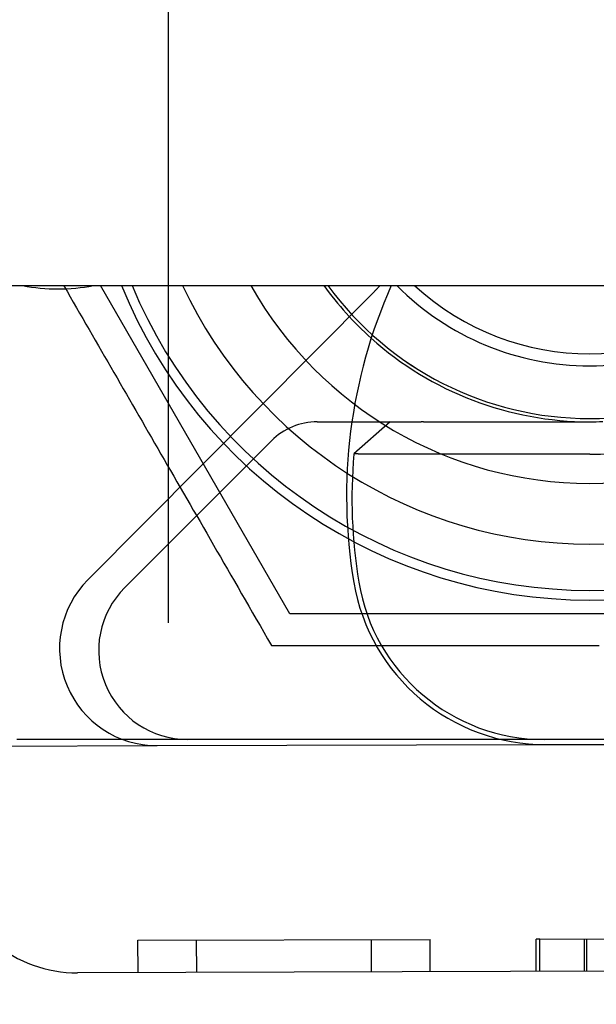
# Model space of a CAD drawing. Extents: x 58 to 871, y 57 to 1129.
# Drawn here: x 669 to 678, y 240 to 256 of the extents above; entities that cross this region are included whole.
import ezdxf

# ---------------------------------------------------------------- set-up
doc = ezdxf.new("R2010")
doc.units = 0
doc.header["$LTSCALE"] = 4
doc.linetypes.add('CENTER', pattern=[50.8, 31.75, -6.35, 6.35, -6.35])
doc.linetypes.add('HIDDEN', pattern=[9.525, 6.35, -3.175])
for name, color, linetype in [('AM_0', 7, 'CONTINUOUS'), ('AM_5', 3, 'CONTINUOUS'), ('AM_7', 1, 'CENTER'), ('OBRYS', 7, 'CONTINUOUS'), ('SKRYTÁ__ISO_', 2, 'HIDDEN'), ('VIDITELNÁ__ISO_', 7, 'CONTINUOUS')]:
    doc.layers.add(name, color=color, linetype=linetype)
doc.styles.get("Standard").update_dxf_attribs({"font": 'simplex.shx', "width": 0.75})
doc.dimstyles.get("Standard").update_dxf_attribs({"dimtxt": 0.18, "dimasz": 0.18, "dimexe": 0.18, "dimexo": 0.0625, "dimgap": 0.09, "dimtad": 0, "dimtih": 1, "dimtoh": 1, "dimzin": 0, "dimcen": 0.09, "dimazin": 3, "dimtfac": 1, "dimtofl": 0, "dimtmove": 0, "dimatfit": 3})

# ---------------------------------------------------------------- blocks, each defined once
blk = doc.blocks.new('ASDD')
at = {"layer": 'OBRYS'}
for p, q in [((655.277, 767.825, -1099.045), (664.527, 767.825, -1099.045)), ((664.527, 767.825, -1099.045), (667.449, 762.765, -1099.045))]:
    blk.add_line(p, q, dxfattribs=at)
for points in [[(664.809, 768.315, -1099.045), (664.691, 768.315, -1099.045), (664.573, 768.315, -1099.045), (664.456, 768.315, -1099.045), (664.341, 768.315, -1099.045), (664.226, 768.315, -1099.045), (664.112, 768.315, -1099.045), (664, 768.315, -1099.045), (663.888, 768.315, -1099.045), (663.777, 768.315, -1099.045), (663.667, 768.315, -1099.045), (663.557, 768.315, -1099.045), (663.449, 768.315, -1099.045), (663.341, 768.315, -1099.045), (663.233, 768.315, -1099.045), (663.127, 768.315, -1099.045), (663.021, 768.315, -1099.045), (662.916, 768.315, -1099.045), (662.812, 768.315, -1099.045), (662.708, 768.315, -1099.045), (662.604, 768.315, -1099.045), (662.501, 768.315, -1099.045), (662.399, 768.315, -1099.045), (662.297, 768.315, -1099.045), (662.196, 768.315, -1099.045), (662.095, 768.315, -1099.045), (661.995, 768.315, -1099.045), (661.895, 768.315, -1099.045), (661.795, 768.315, -1099.045), (661.696, 768.315, -1099.045), (661.597, 768.315, -1099.045), (661.498, 768.315, -1099.045), (661.4, 768.315, -1099.045), (661.302, 768.315, -1099.045), (661.204, 768.315, -1099.045), (661.107, 768.315, -1099.045), (661.009, 768.315, -1099.045), (660.912, 768.315, -1099.045), (660.816, 768.315, -1099.045), (660.719, 768.315, -1099.045), (660.622, 768.315, -1099.045), (660.526, 768.315, -1099.045), (660.43, 768.315, -1099.045), (660.334, 768.315, -1099.045), (660.238, 768.315, -1099.045), (660.142, 768.315, -1099.045), (660.046, 768.315, -1099.045), (659.95, 768.315, -1099.045), (659.854, 768.315, -1099.045), (659.758, 768.315, -1099.045)], [(668.014, 762.765, -1099.045), (668.012, 762.767, -1099.045), (667.963, 762.852, -1099.045), (667.914, 762.937, -1099.045), (667.866, 763.021, -1099.045), (667.817, 763.106, -1099.045), (667.768, 763.19, -1099.045), (667.72, 763.273, -1099.045), (667.672, 763.357, -1099.045), (667.623, 763.441, -1099.045), (667.575, 763.524, -1099.045), (667.527, 763.607, -1099.045), (667.479, 763.691, -1099.045), (667.431, 763.774, -1099.045), (667.383, 763.857, -1099.045), (667.335, 763.94, -1099.045), (667.287, 764.023, -1099.045), (667.239, 764.106, -1099.045), (667.191, 764.189, -1099.045), (667.143, 764.272, -1099.045), (667.095, 764.355, -1099.045), (667.047, 764.439, -1099.045), (666.999, 764.522, -1099.045), (666.951, 764.605, -1099.045), (666.903, 764.689, -1099.045), (666.855, 764.772, -1099.045), (666.806, 764.856, -1099.045), (666.758, 764.94, -1099.045), (666.709, 765.024, -1099.045), (666.661, 765.108, -1099.045), (666.612, 765.192, -1099.045), (666.563, 765.277, -1099.045), (666.514, 765.362, -1099.045), (666.465, 765.447, -1099.045), (666.416, 765.532, -1099.045), (666.366, 765.618, -1099.045), (666.317, 765.704, -1099.045), (666.267, 765.79, -1099.045), (666.217, 765.877, -1099.045), (666.167, 765.964, -1099.045), (666.116, 766.051, -1099.045), (666.066, 766.139, -1099.045), (666.015, 766.227, -1099.045), (665.963, 766.316, -1099.045), (665.912, 766.405, -1099.045), (665.86, 766.494, -1099.045), (665.808, 766.584, -1099.045), (665.756, 766.675, -1099.045), (665.704, 766.766, -1099.045), (665.651, 766.858, -1099.045), (665.597, 766.95, -1099.045), (665.544, 767.043, -1099.045), (665.49, 767.136, -1099.045), (665.436, 767.23, -1099.045), (665.381, 767.325, -1099.045), (665.326, 767.42, -1099.045), (665.27, 767.516, -1099.045), (665.214, 767.613, -1099.045), (665.158, 767.711, -1099.045), (665.101, 767.81, -1099.045), (665.044, 767.909, -1099.045), (664.986, 768.009, -1099.045), (664.928, 768.11, -1099.045), (664.869, 768.212, -1099.045), (664.809, 768.315, -1099.045)]]:
    blk.add_polyline3d(points, dxfattribs=at)
for radius, start, end in [(7.8, 22.2225, 157.7775), (7.65, 22.6823, 157.3177), (6.937, 25.1649, 154.8351), (6, 29.4502, 150.5498), (5, 36.1579, 143.8421), (5, 36.157, 143.843), (4.188, 44.7806, 135.2194), (4, 47.5189, 132.4811)]:
    blk.add_arc((659.902, 759.815, -1099.045), radius, start, end, dxfattribs=at)
at = {"layer": 'SKRYTÁ__ISO_'}
for p, q in [((659.946, 773.342, -1099.045), (659.947, 772.842, -1099.045)), ((659.982, 773.342, -1099.045), (659.983, 772.842, -1099.045)), ((660.67, 773.344, -1099.045), (660.672, 772.844, -1099.045)), ((660.726, 773.344, -1099.045), (660.727, 772.844, -1099.045)), ((662.362, 773.348, -1099.045), (662.363, 772.848, -1099.045)), ((663.267, 773.351, -1099.045), (663.268, 772.851, -1099.045)), ((665.963, 773.359, -1099.045), (665.965, 772.859, -1099.045)), ((666.868, 773.361, -1099.045), (666.87, 772.861, -1099.045)), ((666.87, 772.861, -1099.045), (662.363, 772.848, -1099.045)), ((660.672, 772.844, -1099.045), (656.633, 772.832, -1099.045)), ((660.672, 772.844, -1099.045), (660.727, 772.844, -1099.045)), ((666.573, 769.86, -1099.045), (660.573, 769.843, -1099.045)), ((671.79, 769.875, -1099.045), (666.573, 769.86, -1099.045)), ((661.265, 769.765, -1099.045), (666.102, 769.765, -1099.045)), ((666.102, 769.765, -1099.045), (668.738, 769.765, -1099.045)), ((667.073, 767.421, -1099.045), (664.811, 765.158, -1099.045)), ((663.262, 762.895, -1099.045), (667.642, 767.303, -1099.045)), ((664.104, 764.865, -1099.045), (663.569, 764.865, -1099.045))]:
    blk.add_line(p, q, dxfattribs=at)
for centre, radius, start, end in [((666.578, 768.36, -1099.045), 1.5, 315.1843, 90.1626), ((666.102, 768.392, -1099.045), 1.373, 315.0217, 90), ((664.104, 765.865, -1099.045), 1, 270, 315.0217), ((659.902, 759.815, -1099.045), 5.05, 35.7436, 48.1447), ((666.454, 759.724, -1099.045), 4.5, 135.1843, 137.4849), ((668.102, 759.815, -1099.045), 3, 79.5247, 100.4753)]:
    blk.add_arc(centre, radius, start, end, dxfattribs=at)
at = {"layer": 'VIDITELNÁ__ISO_'}
for p, q in [((649.575, 773.312, -1099.045), (667.8, 773.364, -1099.045)), ((660.573, 769.843, -1099.045), (651.037, 769.816, -1099.045)), ((651.066, 769.765, -1099.045), (660.602, 769.765, -1099.045)), ((660.602, 769.765, -1099.045), (661.265, 769.765, -1099.045)), ((659.902, 765.365, -1099.045), (662.467, 765.365, -1099.045)), ((662.467, 765.365, -1099.045), (662.535, 765.365, -1099.045)), ((662.98, 764.865, -1099.045), (663.539, 765.361, -1099.045)), ((662.467, 764.865, -1099.045), (659.902, 764.865, -1099.045)), ((662.467, 764.865, -1099.045), (662.502, 764.865, -1099.045)), ((663.569, 764.865, -1099.045), (662.98, 764.865, -1099.045))]:
    blk.add_line(p, q, dxfattribs=at)
for points in [[(662.535, 765.365, -1099.045), (662.539, 765.365, -1099.045), (662.543, 765.365, -1099.045), (662.547, 765.365, -1099.045), (662.551, 765.365, -1099.045), (662.555, 765.365, -1099.045), (662.559, 765.365, -1099.045), (662.563, 765.365, -1099.045), (662.567, 765.365, -1099.045), (662.571, 765.365, -1099.045), (662.575, 765.365, -1099.045), (662.579, 765.365, -1099.045), (662.583, 765.365, -1099.045), (662.587, 765.365, -1099.045), (662.591, 765.365, -1099.045), (662.595, 765.365, -1099.045), (662.599, 765.365, -1099.045), (662.603, 765.365, -1099.045), (662.607, 765.365, -1099.045), (662.611, 765.365, -1099.045), (662.615, 765.365, -1099.045), (662.62, 765.365, -1099.045), (662.624, 765.365, -1099.045), (662.628, 765.365, -1099.045), (662.632, 765.365, -1099.045), (662.636, 765.365, -1099.045), (662.64, 765.365, -1099.045), (662.644, 765.365, -1099.045), (662.648, 765.365, -1099.045), (662.652, 765.365, -1099.045), (662.656, 765.365, -1099.045), (662.66, 765.365, -1099.045), (662.664, 765.365, -1099.045), (662.668, 765.365, -1099.045), (662.672, 765.365, -1099.045), (662.677, 765.364, -1099.045), (662.681, 765.364, -1099.045), (662.685, 765.364, -1099.045), (662.689, 765.364, -1099.045), (662.693, 765.364, -1099.045), (662.697, 765.364, -1099.045), (662.701, 765.364, -1099.045), (662.705, 765.364, -1099.045), (662.709, 765.364, -1099.045), (662.713, 765.364, -1099.045), (662.717, 765.364, -1099.045), (662.721, 765.364, -1099.045), (662.725, 765.364, -1099.045), (662.729, 765.364, -1099.045), (662.733, 765.364, -1099.045), (662.737, 765.364, -1099.045), (662.741, 765.364, -1099.045), (662.745, 765.364, -1099.045), (662.749, 765.364, -1099.045), (662.753, 765.364, -1099.045), (662.757, 765.364, -1099.045), (662.761, 765.364, -1099.045), (662.765, 765.364, -1099.045), (662.769, 765.364, -1099.045), (662.773, 765.364, -1099.045), (662.777, 765.364, -1099.045), (662.781, 765.364, -1099.045), (662.785, 765.364, -1099.045), (662.789, 765.364, -1099.045), (662.792, 765.364, -1099.045), (662.796, 765.364, -1099.045), (662.8, 765.364, -1099.045), (662.804, 765.364, -1099.045), (662.808, 765.364, -1099.045), (662.812, 765.364, -1099.045), (662.815, 765.364, -1099.045), (662.819, 765.364, -1099.045), (662.823, 765.364, -1099.045), (662.827, 765.364, -1099.045), (662.831, 765.364, -1099.045), (662.834, 765.364, -1099.045), (662.838, 765.364, -1099.045), (662.842, 765.364, -1099.045), (662.845, 765.364, -1099.045), (662.849, 765.364, -1099.045), (662.853, 765.364, -1099.045), (662.856, 765.364, -1099.045), (662.86, 765.364, -1099.045), (662.864, 765.364, -1099.045), (662.867, 765.364, -1099.045), (662.871, 765.364, -1099.045), (662.875, 765.364, -1099.045), (662.878, 765.364, -1099.045), (662.882, 765.364, -1099.045), (662.885, 765.364, -1099.045), (662.889, 765.364, -1099.045), (662.893, 765.364, -1099.045), (662.896, 765.364, -1099.045), (662.9, 765.364, -1099.045), (662.904, 765.364, -1099.045), (662.907, 765.364, -1099.045), (662.911, 765.364, -1099.045), (662.915, 765.364, -1099.045), (662.918, 765.364, -1099.045), (662.922, 765.364, -1099.045), (662.926, 765.364, -1099.045), (662.93, 765.364, -1099.045), (662.933, 765.364, -1099.045), (662.937, 765.364, -1099.045), (662.941, 765.364, -1099.045), (662.944, 765.364, -1099.045), (662.948, 765.364, -1099.045), (662.952, 765.364, -1099.045), (662.955, 765.364, -1099.045), (662.959, 765.364, -1099.045), (662.963, 765.364, -1099.045), (662.967, 765.364, -1099.045), (662.97, 765.364, -1099.045), (662.974, 765.364, -1099.045), (662.978, 765.364, -1099.045), (662.981, 765.364, -1099.045), (662.985, 765.364, -1099.045), (662.989, 765.364, -1099.045), (662.993, 765.364, -1099.045), (662.996, 765.364, -1099.045), (663, 765.364, -1099.045), (663.004, 765.364, -1099.045), (663.007, 765.364, -1099.045), (663.011, 765.364, -1099.045), (663.015, 765.364, -1099.045), (663.018, 765.364, -1099.045), (663.022, 765.364, -1099.045), (663.026, 765.364, -1099.045), (663.029, 765.364, -1099.045), (663.033, 765.364, -1099.045), (663.037, 765.364, -1099.045), (663.04, 765.364, -1099.045), (663.044, 765.364, -1099.045), (663.048, 765.364, -1099.045), (663.051, 765.364, -1099.045), (663.055, 765.363, -1099.045), (663.058, 765.363, -1099.045), (663.062, 765.363, -1099.045), (663.065, 765.363, -1099.045), (663.069, 765.363, -1099.045), (663.073, 765.363, -1099.045), (663.076, 765.363, -1099.045), (663.08, 765.363, -1099.045), (663.083, 765.363, -1099.045), (663.087, 765.363, -1099.045), (663.09, 765.363, -1099.045), (663.094, 765.363, -1099.045), (663.097, 765.363, -1099.045), (663.101, 765.363, -1099.045), (663.104, 765.363, -1099.045), (663.108, 765.363, -1099.045), (663.111, 765.363, -1099.045), (663.114, 765.363, -1099.045), (663.118, 765.363, -1099.045), (663.121, 765.363, -1099.045), (663.125, 765.363, -1099.045), (663.128, 765.363, -1099.045), (663.131, 765.363, -1099.045), (663.135, 765.363, -1099.045), (663.138, 765.363, -1099.045), (663.141, 765.363, -1099.045), (663.144, 765.363, -1099.045), (663.148, 765.363, -1099.045), (663.151, 765.363, -1099.045), (663.154, 765.363, -1099.045), (663.157, 765.363, -1099.045), (663.161, 765.363, -1099.045), (663.164, 765.363, -1099.045), (663.167, 765.363, -1099.045), (663.17, 765.363, -1099.045), (663.173, 765.363, -1099.045), (663.176, 765.363, -1099.045), (663.18, 765.363, -1099.045), (663.183, 765.363, -1099.045), (663.186, 765.363, -1099.045), (663.189, 765.363, -1099.045), (663.192, 765.363, -1099.045), (663.195, 765.363, -1099.045), (663.198, 765.363, -1099.045), (663.201, 765.363, -1099.045), (663.204, 765.363, -1099.045), (663.207, 765.363, -1099.045), (663.21, 765.363, -1099.045), (663.213, 765.363, -1099.045), (663.215, 765.363, -1099.045), (663.218, 765.363, -1099.045), (663.221, 765.363, -1099.045), (663.224, 765.363, -1099.045), (663.227, 765.363, -1099.045), (663.23, 765.363, -1099.045), (663.233, 765.363, -1099.045), (663.236, 765.363, -1099.045), (663.238, 765.363, -1099.045), (663.241, 765.363, -1099.045), (663.244, 765.363, -1099.045), (663.247, 765.363, -1099.045), (663.25, 765.363, -1099.045), (663.253, 765.363, -1099.045), (663.255, 765.363, -1099.045), (663.258, 765.363, -1099.045), (663.261, 765.363, -1099.045), (663.264, 765.363, -1099.045), (663.267, 765.363, -1099.045), (663.269, 765.363, -1099.045), (663.272, 765.363, -1099.045), (663.275, 765.363, -1099.045), (663.278, 765.363, -1099.045), (663.28, 765.363, -1099.045), (663.283, 765.363, -1099.045), (663.286, 765.362, -1099.045), (663.289, 765.362, -1099.045), (663.291, 765.362, -1099.045), (663.294, 765.362, -1099.045), (663.297, 765.362, -1099.045), (663.3, 765.362, -1099.045), (663.302, 765.362, -1099.045), (663.305, 765.362, -1099.045), (663.308, 765.362, -1099.045), (663.31, 765.362, -1099.045), (663.313, 765.362, -1099.045), (663.316, 765.362, -1099.045), (663.318, 765.362, -1099.045), (663.321, 765.362, -1099.045), (663.323, 765.362, -1099.045), (663.326, 765.362, -1099.045), (663.329, 765.362, -1099.045), (663.331, 765.362, -1099.045), (663.334, 765.362, -1099.045), (663.336, 765.362, -1099.045), (663.339, 765.362, -1099.045), (663.341, 765.362, -1099.045), (663.344, 765.362, -1099.045), (663.347, 765.362, -1099.045), (663.349, 765.362, -1099.045), (663.352, 765.362, -1099.045), (663.354, 765.362, -1099.045), (663.356, 765.362, -1099.045), (663.359, 765.362, -1099.045), (663.361, 765.362, -1099.045), (663.364, 765.362, -1099.045), (663.366, 765.362, -1099.045), (663.369, 765.362, -1099.045), (663.371, 765.362, -1099.045), (663.373, 765.362, -1099.045), (663.376, 765.362, -1099.045), (663.378, 765.362, -1099.045), (663.38, 765.362, -1099.045), (663.383, 765.362, -1099.045), (663.385, 765.362, -1099.045), (663.387, 765.362, -1099.045), (663.389, 765.362, -1099.045), (663.392, 765.362, -1099.045), (663.394, 765.362, -1099.045), (663.396, 765.362, -1099.045), (663.398, 765.362, -1099.045), (663.4, 765.362, -1099.045), (663.403, 765.362, -1099.045), (663.405, 765.362, -1099.045), (663.407, 765.362, -1099.045), (663.409, 765.362, -1099.045), (663.411, 765.362, -1099.045), (663.413, 765.362, -1099.045), (663.415, 765.362, -1099.045), (663.417, 765.362, -1099.045), (663.419, 765.362, -1099.045), (663.421, 765.362, -1099.045), (663.423, 765.362, -1099.045), (663.425, 765.362, -1099.045), (663.427, 765.362, -1099.045), (663.429, 765.362, -1099.045), (663.431, 765.362, -1099.045), (663.433, 765.362, -1099.045), (663.435, 765.362, -1099.045), (663.436, 765.362, -1099.045), (663.438, 765.362, -1099.045), (663.44, 765.362, -1099.045), (663.442, 765.362, -1099.045), (663.443, 765.362, -1099.045), (663.445, 765.362, -1099.045), (663.447, 765.362, -1099.045), (663.449, 765.362, -1099.045), (663.45, 765.362, -1099.045), (663.452, 765.362, -1099.045), (663.453, 765.362, -1099.045), (663.455, 765.362, -1099.045), (663.457, 765.362, -1099.045), (663.458, 765.362, -1099.045), (663.46, 765.362, -1099.045), (663.461, 765.362, -1099.045), (663.463, 765.362, -1099.045), (663.464, 765.362, -1099.045), (663.466, 765.362, -1099.045), (663.467, 765.362, -1099.045), (663.469, 765.362, -1099.045), (663.47, 765.362, -1099.045), (663.472, 765.362, -1099.045), (663.473, 765.361, -1099.045), (663.475, 765.361, -1099.045), (663.476, 765.361, -1099.045), (663.477, 765.361, -1099.045), (663.479, 765.361, -1099.045), (663.48, 765.361, -1099.045), (663.482, 765.361, -1099.045), (663.483, 765.361, -1099.045), (663.484, 765.361, -1099.045), (663.486, 765.361, -1099.045), (663.487, 765.361, -1099.045), (663.488, 765.361, -1099.045), (663.49, 765.361, -1099.045), (663.491, 765.361, -1099.045), (663.492, 765.361, -1099.045), (663.494, 765.361, -1099.045), (663.495, 765.361, -1099.045), (663.496, 765.361, -1099.045), (663.497, 765.361, -1099.045), (663.498, 765.361, -1099.045), (663.5, 765.361, -1099.045), (663.501, 765.361, -1099.045), (663.502, 765.361, -1099.045), (663.503, 765.361, -1099.045), (663.504, 765.361, -1099.045), (663.505, 765.361, -1099.045), (663.507, 765.361, -1099.045), (663.508, 765.361, -1099.045), (663.509, 765.361, -1099.045), (663.51, 765.361, -1099.045), (663.511, 765.361, -1099.045), (663.512, 765.361, -1099.045), (663.513, 765.361, -1099.045), (663.514, 765.361, -1099.045), (663.515, 765.361, -1099.045), (663.516, 765.361, -1099.045), (663.517, 765.361, -1099.045), (663.517, 765.361, -1099.045), (663.518, 765.361, -1099.045), (663.519, 765.361, -1099.045), (663.52, 765.361, -1099.045), (663.521, 765.361, -1099.045), (663.522, 765.361, -1099.045), (663.522, 765.361, -1099.045), (663.523, 765.361, -1099.045), (663.524, 765.361, -1099.045), (663.525, 765.361, -1099.045), (663.525, 765.361, -1099.045), (663.526, 765.361, -1099.045), (663.527, 765.361, -1099.045), (663.527, 765.361, -1099.045), (663.528, 765.361, -1099.045), (663.529, 765.361, -1099.045), (663.529, 765.361, -1099.045), (663.53, 765.361, -1099.045), (663.531, 765.361, -1099.045), (663.531, 765.361, -1099.045), (663.532, 765.361, -1099.045), (663.532, 765.361, -1099.045), (663.533, 765.361, -1099.045), (663.533, 765.361, -1099.045), (663.534, 765.361, -1099.045), (663.534, 765.361, -1099.045), (663.534, 765.361, -1099.045), (663.535, 765.361, -1099.045), (663.535, 765.361, -1099.045), (663.536, 765.361, -1099.045), (663.536, 765.361, -1099.045), (663.536, 765.361, -1099.045), (663.537, 765.361, -1099.045), (663.537, 765.361, -1099.045), (663.537, 765.361, -1099.045), (663.537, 765.361, -1099.045), (663.538, 765.361, -1099.045), (663.538, 765.361, -1099.045), (663.538, 765.361, -1099.045), (663.538, 765.361, -1099.045), (663.538, 765.361, -1099.045), (663.539, 765.361, -1099.045), (663.539, 765.361, -1099.045), (663.539, 765.361, -1099.045), (663.539, 765.361, -1099.045), (663.539, 765.361, -1099.045), (663.539, 765.361, -1099.045), (663.539, 765.361, -1099.045), (663.539, 765.361, -1099.045), (663.539, 765.361, -1099.045), (663.539, 765.361, -1099.045)], [(662.98, 764.865, -1099.045), (662.98, 764.865, -1099.045), (662.98, 764.865, -1099.045), (662.98, 764.865, -1099.045), (662.98, 764.865, -1099.045), (662.979, 764.865, -1099.045), (662.979, 764.865, -1099.045), (662.979, 764.865, -1099.045), (662.979, 764.865, -1099.045), (662.979, 764.865, -1099.045), (662.979, 764.865, -1099.045), (662.979, 764.865, -1099.045), (662.978, 764.865, -1099.045), (662.978, 764.865, -1099.045), (662.978, 764.865, -1099.045), (662.978, 764.865, -1099.045), (662.978, 764.865, -1099.045), (662.978, 764.865, -1099.045), (662.978, 764.865, -1099.045), (662.977, 764.865, -1099.045), (662.977, 764.865, -1099.045), (662.977, 764.865, -1099.045), (662.977, 764.865, -1099.045), (662.977, 764.865, -1099.045), (662.977, 764.865, -1099.045), (662.976, 764.865, -1099.045), (662.976, 764.865, -1099.045), (662.976, 764.865, -1099.045), (662.976, 764.865, -1099.045), (662.976, 764.865, -1099.045), (662.975, 764.865, -1099.045), (662.975, 764.865, -1099.045), (662.975, 764.865, -1099.045), (662.975, 764.865, -1099.045), (662.974, 764.865, -1099.045), (662.974, 764.865, -1099.045), (662.974, 764.865, -1099.045), (662.974, 764.865, -1099.045), (662.974, 764.865, -1099.045), (662.973, 764.865, -1099.045), (662.973, 764.865, -1099.045), (662.973, 764.865, -1099.045), (662.972, 764.865, -1099.045), (662.972, 764.865, -1099.045), (662.972, 764.865, -1099.045), (662.972, 764.865, -1099.045), (662.971, 764.865, -1099.045), (662.971, 764.865, -1099.045), (662.971, 764.865, -1099.045), (662.97, 764.865, -1099.045), (662.97, 764.865, -1099.045), (662.969, 764.865, -1099.045), (662.969, 764.865, -1099.045), (662.969, 764.865, -1099.045), (662.968, 764.865, -1099.045), (662.968, 764.865, -1099.045), (662.967, 764.865, -1099.045), (662.967, 764.865, -1099.045), (662.967, 764.865, -1099.045), (662.966, 764.865, -1099.045), (662.966, 764.865, -1099.045), (662.965, 764.865, -1099.045), (662.965, 764.865, -1099.045), (662.964, 764.865, -1099.045), (662.964, 764.865, -1099.045), (662.963, 764.865, -1099.045), (662.963, 764.865, -1099.045), (662.962, 764.865, -1099.045), (662.962, 764.865, -1099.045), (662.961, 764.865, -1099.045), (662.961, 764.865, -1099.045), (662.96, 764.865, -1099.045), (662.96, 764.865, -1099.045), (662.959, 764.865, -1099.045), (662.959, 764.865, -1099.045), (662.958, 764.865, -1099.045), (662.957, 764.865, -1099.045), (662.957, 764.865, -1099.045), (662.956, 764.865, -1099.045), (662.956, 764.865, -1099.045), (662.955, 764.865, -1099.045), (662.954, 764.865, -1099.045), (662.954, 764.865, -1099.045), (662.953, 764.865, -1099.045), (662.953, 764.865, -1099.045), (662.952, 764.865, -1099.045), (662.951, 764.865, -1099.045), (662.951, 764.865, -1099.045), (662.95, 764.865, -1099.045), (662.949, 764.865, -1099.045), (662.949, 764.865, -1099.045), (662.948, 764.865, -1099.045), (662.947, 764.865, -1099.045), (662.947, 764.865, -1099.045), (662.946, 764.865, -1099.045), (662.945, 764.865, -1099.045), (662.945, 764.865, -1099.045), (662.944, 764.865, -1099.045), (662.943, 764.865, -1099.045), (662.943, 764.865, -1099.045), (662.942, 764.865, -1099.045), (662.941, 764.865, -1099.045), (662.94, 764.865, -1099.045), (662.94, 764.865, -1099.045), (662.939, 764.865, -1099.045), (662.938, 764.865, -1099.045), (662.937, 764.865, -1099.045), (662.937, 764.865, -1099.045), (662.936, 764.865, -1099.045), (662.935, 764.865, -1099.045), (662.934, 764.865, -1099.045), (662.933, 764.865, -1099.045), (662.933, 764.865, -1099.045), (662.932, 764.865, -1099.045), (662.931, 764.865, -1099.045), (662.93, 764.865, -1099.045), (662.929, 764.865, -1099.045), (662.928, 764.865, -1099.045), (662.927, 764.865, -1099.045), (662.926, 764.865, -1099.045), (662.926, 764.865, -1099.045), (662.925, 764.865, -1099.045), (662.924, 764.865, -1099.045), (662.923, 764.865, -1099.045), (662.922, 764.865, -1099.045), (662.921, 764.865, -1099.045), (662.92, 764.865, -1099.045), (662.919, 764.865, -1099.045), (662.918, 764.865, -1099.045), (662.917, 764.865, -1099.045), (662.916, 764.865, -1099.045), (662.915, 764.865, -1099.045), (662.914, 764.865, -1099.045), (662.913, 764.865, -1099.045), (662.912, 764.865, -1099.045), (662.911, 764.865, -1099.045), (662.91, 764.865, -1099.045), (662.909, 764.865, -1099.045), (662.908, 764.865, -1099.045), (662.907, 764.865, -1099.045), (662.906, 764.865, -1099.045), (662.905, 764.865, -1099.045), (662.903, 764.865, -1099.045), (662.902, 764.865, -1099.045), (662.901, 764.865, -1099.045), (662.9, 764.865, -1099.045), (662.899, 764.865, -1099.045), (662.898, 764.865, -1099.045), (662.897, 764.865, -1099.045), (662.896, 764.865, -1099.045), (662.895, 764.865, -1099.045), (662.893, 764.865, -1099.045), (662.892, 764.865, -1099.045), (662.891, 764.865, -1099.045), (662.89, 764.865, -1099.045), (662.889, 764.865, -1099.045), (662.888, 764.865, -1099.045), (662.886, 764.865, -1099.045), (662.885, 764.865, -1099.045), (662.884, 764.865, -1099.045), (662.883, 764.865, -1099.045), (662.882, 764.865, -1099.045), (662.881, 764.865, -1099.045), (662.879, 764.865, -1099.045), (662.878, 764.865, -1099.045), (662.877, 764.865, -1099.045), (662.876, 764.865, -1099.045), (662.874, 764.865, -1099.045), (662.873, 764.865, -1099.045), (662.872, 764.865, -1099.045), (662.871, 764.865, -1099.045), (662.87, 764.865, -1099.045), (662.868, 764.865, -1099.045), (662.867, 764.865, -1099.045), (662.866, 764.865, -1099.045), (662.864, 764.865, -1099.045), (662.863, 764.865, -1099.045), (662.862, 764.865, -1099.045), (662.861, 764.865, -1099.045), (662.859, 764.865, -1099.045), (662.858, 764.865, -1099.045), (662.857, 764.865, -1099.045), (662.856, 764.865, -1099.045), (662.854, 764.865, -1099.045), (662.853, 764.865, -1099.045), (662.852, 764.865, -1099.045), (662.85, 764.865, -1099.045), (662.849, 764.865, -1099.045), (662.848, 764.865, -1099.045), (662.846, 764.865, -1099.045), (662.845, 764.865, -1099.045), (662.844, 764.865, -1099.045), (662.843, 764.865, -1099.045), (662.841, 764.865, -1099.045), (662.84, 764.865, -1099.045), (662.839, 764.865, -1099.045), (662.837, 764.865, -1099.045), (662.836, 764.865, -1099.045), (662.835, 764.865, -1099.045), (662.833, 764.865, -1099.045), (662.832, 764.865, -1099.045), (662.831, 764.865, -1099.045), (662.829, 764.865, -1099.045), (662.828, 764.865, -1099.045), (662.826, 764.865, -1099.045), (662.825, 764.865, -1099.045), (662.824, 764.865, -1099.045), (662.822, 764.865, -1099.045), (662.821, 764.865, -1099.045), (662.819, 764.865, -1099.045), (662.818, 764.865, -1099.045), (662.817, 764.865, -1099.045), (662.815, 764.865, -1099.045), (662.814, 764.865, -1099.045), (662.812, 764.865, -1099.045), (662.811, 764.865, -1099.045), (662.809, 764.865, -1099.045), (662.808, 764.865, -1099.045), (662.806, 764.865, -1099.045), (662.805, 764.865, -1099.045), (662.803, 764.865, -1099.045), (662.802, 764.865, -1099.045), (662.8, 764.865, -1099.045), (662.799, 764.865, -1099.045), (662.797, 764.865, -1099.045), (662.795, 764.865, -1099.045), (662.794, 764.865, -1099.045), (662.792, 764.865, -1099.045), (662.791, 764.865, -1099.045), (662.789, 764.865, -1099.045), (662.788, 764.865, -1099.045), (662.786, 764.865, -1099.045), (662.784, 764.865, -1099.045), (662.783, 764.865, -1099.045), (662.781, 764.865, -1099.045), (662.78, 764.865, -1099.045), (662.778, 764.865, -1099.045), (662.776, 764.865, -1099.045), (662.775, 764.865, -1099.045), (662.773, 764.865, -1099.045), (662.771, 764.865, -1099.045), (662.77, 764.865, -1099.045), (662.768, 764.865, -1099.045), (662.766, 764.865, -1099.045), (662.765, 764.865, -1099.045), (662.763, 764.865, -1099.045), (662.761, 764.865, -1099.045), (662.76, 764.865, -1099.045), (662.758, 764.865, -1099.045), (662.756, 764.865, -1099.045), (662.754, 764.865, -1099.045), (662.753, 764.865, -1099.045), (662.751, 764.865, -1099.045), (662.749, 764.865, -1099.045), (662.747, 764.865, -1099.045), (662.746, 764.865, -1099.045), (662.744, 764.865, -1099.045), (662.742, 764.865, -1099.045), (662.741, 764.865, -1099.045), (662.739, 764.865, -1099.045), (662.737, 764.865, -1099.045), (662.735, 764.865, -1099.045), (662.733, 764.865, -1099.045), (662.732, 764.865, -1099.045), (662.73, 764.865, -1099.045), (662.728, 764.865, -1099.045), (662.726, 764.865, -1099.045), (662.725, 764.865, -1099.045), (662.723, 764.865, -1099.045), (662.721, 764.865, -1099.045), (662.719, 764.865, -1099.045), (662.718, 764.865, -1099.045), (662.716, 764.865, -1099.045), (662.714, 764.865, -1099.045), (662.712, 764.865, -1099.045), (662.71, 764.865, -1099.045), (662.709, 764.865, -1099.045), (662.707, 764.865, -1099.045), (662.705, 764.865, -1099.045), (662.703, 764.865, -1099.045), (662.701, 764.865, -1099.045), (662.7, 764.865, -1099.045), (662.698, 764.865, -1099.045), (662.696, 764.865, -1099.045), (662.694, 764.865, -1099.045), (662.693, 764.865, -1099.045), (662.691, 764.865, -1099.045), (662.689, 764.865, -1099.045), (662.687, 764.865, -1099.045), (662.685, 764.865, -1099.045), (662.684, 764.865, -1099.045), (662.682, 764.865, -1099.045), (662.68, 764.865, -1099.045), (662.678, 764.865, -1099.045), (662.677, 764.865, -1099.045), (662.675, 764.865, -1099.045), (662.673, 764.865, -1099.045), (662.671, 764.865, -1099.045), (662.669, 764.865, -1099.045), (662.668, 764.865, -1099.045), (662.666, 764.865, -1099.045), (662.664, 764.865, -1099.045), (662.662, 764.865, -1099.045), (662.661, 764.865, -1099.045), (662.659, 764.865, -1099.045), (662.657, 764.865, -1099.045), (662.655, 764.865, -1099.045), (662.653, 764.865, -1099.045), (662.652, 764.865, -1099.045), (662.65, 764.865, -1099.045), (662.648, 764.865, -1099.045), (662.646, 764.865, -1099.045), (662.644, 764.865, -1099.045), (662.642, 764.865, -1099.045), (662.641, 764.865, -1099.045), (662.639, 764.865, -1099.045), (662.637, 764.865, -1099.045), (662.635, 764.865, -1099.045), (662.633, 764.865, -1099.045), (662.631, 764.865, -1099.045), (662.629, 764.865, -1099.045), (662.627, 764.865, -1099.045), (662.625, 764.865, -1099.045), (662.623, 764.865, -1099.045), (662.621, 764.865, -1099.045), (662.619, 764.865, -1099.045), (662.617, 764.865, -1099.045), (662.616, 764.865, -1099.045), (662.614, 764.865, -1099.045), (662.612, 764.865, -1099.045), (662.61, 764.865, -1099.045), (662.608, 764.865, -1099.045), (662.606, 764.865, -1099.045), (662.604, 764.865, -1099.045), (662.602, 764.865, -1099.045), (662.6, 764.865, -1099.045), (662.598, 764.865, -1099.045), (662.596, 764.865, -1099.045), (662.594, 764.865, -1099.045), (662.592, 764.865, -1099.045), (662.59, 764.865, -1099.045), (662.588, 764.865, -1099.045), (662.586, 764.865, -1099.045), (662.584, 764.865, -1099.045), (662.582, 764.865, -1099.045), (662.58, 764.865, -1099.045), (662.578, 764.865, -1099.045), (662.575, 764.865, -1099.045), (662.573, 764.865, -1099.045), (662.571, 764.865, -1099.045), (662.569, 764.865, -1099.045), (662.567, 764.865, -1099.045), (662.565, 764.865, -1099.045), (662.563, 764.865, -1099.045), (662.561, 764.865, -1099.045), (662.559, 764.865, -1099.045), (662.557, 764.865, -1099.045), (662.555, 764.865, -1099.045), (662.553, 764.865, -1099.045), (662.551, 764.865, -1099.045), (662.549, 764.865, -1099.045), (662.547, 764.865, -1099.045), (662.545, 764.865, -1099.045), (662.543, 764.865, -1099.045), (662.541, 764.865, -1099.045), (662.539, 764.865, -1099.045), (662.537, 764.865, -1099.045), (662.535, 764.865, -1099.045), (662.533, 764.865, -1099.045), (662.531, 764.865, -1099.045), (662.528, 764.865, -1099.045), (662.526, 764.865, -1099.045), (662.524, 764.865, -1099.045), (662.522, 764.865, -1099.045), (662.52, 764.865, -1099.045), (662.518, 764.865, -1099.045), (662.516, 764.865, -1099.045), (662.514, 764.865, -1099.045), (662.512, 764.865, -1099.045), (662.51, 764.865, -1099.045), (662.508, 764.865, -1099.045), (662.506, 764.865, -1099.045), (662.504, 764.865, -1099.045), (662.502, 764.865, -1099.045)]]:
    blk.add_polyline3d(points, dxfattribs=at)
for centre, radius, start, end in [((667.806, 771.364, -1099.045), 2, 50.1128, 90.1626), ((660.582, 766.843, -1099.045), 3, 9.5682, 90.1626), ((660.602, 766.865, -1099.045), 2.9, 9.4056, 90), ((655.652, 766.012, -1099.045), 8, 336.0495, 9.5682), ((655.669, 766.048, -1099.045), 7.9, 355.0155, 9.4056), ((659.902, 759.815, -1099.045), 5.55, 90, 92.2924), ((659.902, 759.815, -1099.045), 5.05, 90, 92.2924), ((659.902, 759.815, -1099.045), 5.05, 48.1447, 90)]:
    blk.add_arc(centre, radius, start, end, dxfattribs=at)
blk = doc.blocks.new('*U93')
at = {"layer": 'AM_5', "color": 3, "width": 0.75}
blk.add_text('600', height=17.5, dxfattribs=at).set_placement((454.049, 69.802))
blk = doc.blocks.new('*D91')
at = {"layer": 'AM_5'}
for p, q in [((170.544, 241.453), (170.544, 57.302)), ((771.304, 241.453), (771.304, 57.302)), ((753.804, 62.302), (188.044, 62.302))]:
    blk.add_line(p, q, dxfattribs=at)
for points in [[(188.044, 65.218), (188.044, 59.385), (170.544, 62.302)], [(753.804, 65.218), (753.804, 59.385), (771.304, 62.302)]]:
    blk.add_solid(points, dxfattribs=at)
at = {"layer": 'AM_7'}
blk.add_blockref('*U93', (0, 0), dxfattribs=at)
blk = doc.blocks.new('*U92')
at = {"layer": 'AM_5', "color": 3, "width": 0.75}
blk.add_text('500', height=17.5, dxfattribs=at).set_placement((454.049, 111.285))
blk = doc.blocks.new('*D90')
at = {"layer": 'AM_5'}
for p, q in [((220.924, 276.533), (220.924, 98.785)), ((720.924, 276.533), (720.924, 98.785)), ((238.424, 103.785), (703.424, 103.785))]:
    blk.add_line(p, q, dxfattribs=at)
for points in [[(238.424, 106.701), (238.424, 100.868), (220.924, 103.785)], [(703.424, 106.701), (703.424, 100.868), (720.924, 103.785)]]:
    blk.add_solid(points, dxfattribs=at)
at = {"layer": 'AM_7'}
blk.add_blockref('*U92', (0, 0), dxfattribs=at)

msp = doc.modelspace()

# ---------------------------------------------------------------- linework, layer by layer
at = {"layer": 'AM_0'}
msp.add_line((195.924, 251.533, -1099.045), (745.924, 251.533, -1099.045), dxfattribs=at)
at = {"layer": 'AM_7'}
msp.add_line((670.924, 276.733, -1099.045), (670.924, 246.333, -1099.045), dxfattribs=at)

# ---------------------------------------------------------------- block references
at = {"layer": 'AM_0', "rotation": 180}
msp.add_blockref('ASDD', (1337.326, 1014.298, 499.5), dxfattribs=at)

# ---------------------------------------------------------------- dimensions: what is measured, and where the dimension line sits
at = {"layer": 'AM_5'}
dim = msp.add_linear_dim(base=(720.924, 103.785), p1=(220.924, 276.533, -1099.045), p2=(720.924, 276.533), dimstyle='Standard', override={"dimdec": 0, "dimtp": 0, "dimtm": 0, "dimtfac": 1}, dxfattribs=at)
dim.commit()
dim.dimension.update_dxf_attribs({"geometry": '*D90', "text_midpoint": (470.924, 103.785), "dimtype": 128})
dim = msp.add_linear_dim(base=(170.544, 62.302), p1=(771.304, 241.453), p2=(170.544, 241.453), text='{\\Fsimplex|c238;600}', dimstyle='Standard', override={"dimdec": 0, "dimtp": 0, "dimtm": 0, "dimtfac": 1}, dxfattribs=at)
dim.commit()
dim.dimension.update_dxf_attribs({"geometry": '*D91', "text_midpoint": (470.924, 62.302), "dimtype": 128})

doc.saveas('drawing.dxf')
